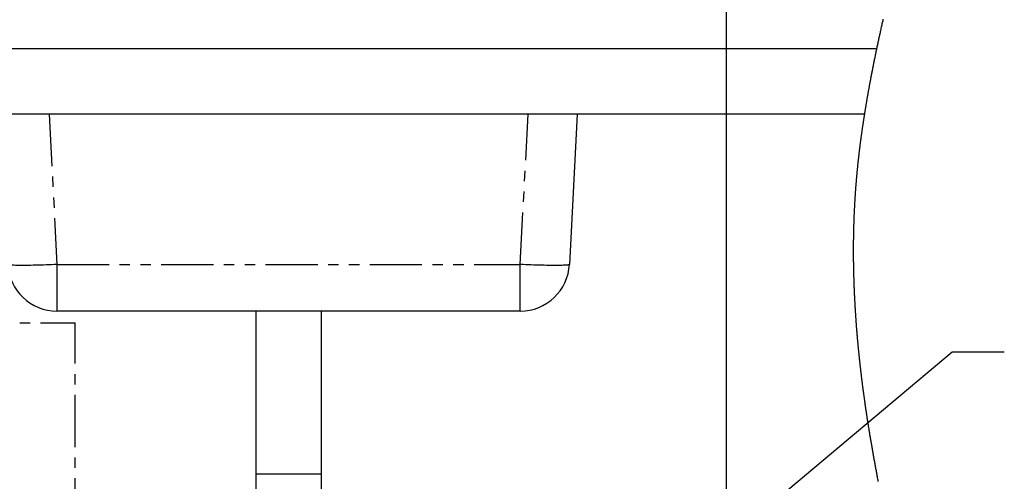
# Paper-space layout 'Layout1' of a CAD drawing. Extents: x -40 to 594, y 0 to 417.
# Drawn here: x 142 to 262, y 187 to 244 of the extents above; entities that cross this region are included whole.
import ezdxf

# ---------------------------------------------------------------- set-up
doc = ezdxf.new("R2010")
doc.units = 0
doc.linetypes.add('CENTER', pattern=[10.16, 6.35, -1.27, 1.27, -1.27])
doc.linetypes.add('PHANTOM', pattern=[12.7, 6.35, -1.27, 1.27, -1.27, 1.27, -1.27])
doc.layers.get('0').update_dxf_attribs({"linetype": 'CONTINUOUS'})
doc.dimstyles.new('SLDDIMSTYLE2', dxfattribs={"dimtxt": 0.18, "dimasz": 7, "dimexe": 0, "dimexo": 0.0625, "dimgap": 0, "dimtad": 0, "dimtih": 1, "dimtoh": 1, "dimdec": 0, "dimrnd": 1e-09, "dimzin": 0, "dimtxsty": 'STANDARD', "dimsah": 1, "dimcen": 0.09, "dimazin": 3, "dimtfac": 7, "dimtdec": 0, "dimtofl": 0, "dimtmove": 0, "dimatfit": 3, "dimtolj": 1, "dimtzin": 0})

psp = doc.layouts.get("Layout1")

# ---------------------------------------------------------------- linework, layer by layer
psp.add_line((228.0764, 320.1119), (228.0764, 37.8612))
at = {"color": 7, "linetype": 'CONTINUOUS'}
for p, q in [((39.7971, 240.069), (246.445, 240.069)), ((244.9537, 232.069), (39.7971, 232.069)), ((209.9586, 232.069), (208.9988, 213.755)), ((203.007, 208.069), (146.5872, 208.069)), ((170.7971, 208.069), (170.7971, 188.249)), ((178.7971, 188.249), (178.7971, 208.069)), ((170.7971, 188.249), (170.7971, 178.249)), ((178.7971, 178.249), (178.7971, 188.249))]:
    psp.add_line(p, q, dxfattribs=at)
at = {"color": 8, "linetype": 'PHANTOM'}
for p, q in [((145.6274, 232.069), (146.5872, 213.755)), ((203.007, 213.755), (203.9668, 232.069)), ((146.5872, 213.755), (203.007, 213.755)), ((146.5872, 213.755), (146.5872, 208.069)), ((203.007, 208.069), (203.007, 213.755)), ((170.7971, 188.249), (174.7971, 188.249)), ((174.7971, 188.249), (178.7971, 188.249))]:
    psp.add_line(p, q, dxfattribs=at)
at = {"color": 5, "linetype": 'CENTER'}
for p in [(42.9971, 206.6369), (148.7971, 100.069)]:
    psp.add_line(p, (148.7971, 206.6369), dxfattribs=at)
at = {"color": 7, "linetype": 'CONTINUOUS', "flags": 128}
psp.add_lwpolyline([(246.6135, 187.3231), (246.5874, 187.4602), (246.5614, 187.5973), (246.5355, 187.7344), (246.5123, 187.8576), (246.4891, 187.9807), (246.466, 188.1039), (246.4429, 188.2271), (246.4199, 188.3503), (246.397, 188.4735), (246.3741, 188.5967), (246.3513, 188.7197), (246.3286, 188.8426), (246.3059, 188.9656), (246.2833, 189.0886), (246.2608, 189.2116), (246.2387, 189.3325), (246.2166, 189.4533), (246.1947, 189.5741), (246.1728, 189.695), (246.1505, 189.8183), (246.1282, 189.9417), (246.1061, 190.0651), (246.084, 190.1884), (246.062, 190.3118), (246.04, 190.4352), (246.0181, 190.5586), (245.9962, 190.6821), (245.9745, 190.8055), (245.9528, 190.929), (245.9311, 191.0524), (245.9096, 191.1759), (245.8881, 191.2994), (245.8667, 191.4229), (245.8471, 191.5361), (245.8276, 191.6494), (245.8081, 191.7626), (245.7887, 191.8759), (245.7694, 191.9891), (245.7501, 192.1024), (245.7311, 192.2145), (245.7122, 192.3267), (245.6933, 192.4388), (245.6745, 192.5509), (245.6557, 192.6631), (245.637, 192.7753), (245.6184, 192.8875), (245.6014, 192.9903), (245.5844, 193.0932), (245.5675, 193.196), (245.5506, 193.2989), (245.5338, 193.4018), (245.5171, 193.5047), (245.5004, 193.6076), (245.4838, 193.7105), (245.4672, 193.8134), (245.4507, 193.9164), (245.4342, 194.0193), (245.4178, 194.1223), (245.4024, 194.2194), (245.387, 194.3164), (245.3717, 194.4135), (245.3564, 194.5107), (245.3412, 194.6078), (245.3252, 194.7108), (245.3091, 194.8138), (245.2932, 194.9169), (245.2773, 195.0199), (245.2615, 195.123), (245.2457, 195.2261), (245.2309, 195.3232), (245.2161, 195.4205), (245.2014, 195.5177), (245.1868, 195.6149), (245.1722, 195.7121), (245.1577, 195.8094), (245.1432, 195.9066), (245.1288, 196.0039), (245.1144, 196.1011), (245.1001, 196.1984), (245.0861, 196.294), (245.0721, 196.3896), (245.0582, 196.4851), (245.0444, 196.5807), (245.0296, 196.6839), (245.0147, 196.7872), (245, 196.8904), (244.9853, 196.9937), (244.9707, 197.097), (244.9562, 197.2003), (244.9425, 197.2977), (244.929, 197.3951), (244.9154, 197.4925), (244.902, 197.5899), (244.8886, 197.6874), (244.8752, 197.7848), (244.8619, 197.8823), (244.8487, 197.9798), (244.8355, 198.0772), (244.8224, 198.1747), (244.8096, 198.2705), (244.7969, 198.3662), (244.7842, 198.462), (244.7716, 198.5578), (244.7588, 198.6553), (244.746, 198.7529), (244.7334, 198.8504), (244.7208, 198.948), (244.7082, 199.0456), (244.696, 199.1414), (244.6838, 199.2372), (244.6716, 199.3331), (244.6595, 199.429), (244.6473, 199.5268), (244.6351, 199.6246), (244.6229, 199.7225), (244.6109, 199.8203), (244.5989, 199.9182), (244.5869, 200.016), (244.575, 200.1139), (244.5625, 200.2175), (244.5501, 200.3211), (244.5377, 200.4247), (244.5255, 200.5283), (244.5132, 200.632), (244.5011, 200.7356), (244.4897, 200.8333), (244.4784, 200.931), (244.4672, 201.0288), (244.456, 201.1265), (244.4449, 201.2243), (244.4338, 201.322), (244.4228, 201.4198), (244.4119, 201.5175), (244.4011, 201.6153), (244.3903, 201.7131), (244.3798, 201.8091), (244.3693, 201.9052), (244.3589, 202.0013), (244.3486, 202.0973), (244.3381, 202.1951), (244.3277, 202.293), (244.3174, 202.3908), (244.3072, 202.4886), (244.297, 202.5865), (244.287, 202.6826), (244.2772, 202.7787), (244.2674, 202.8748), (244.2576, 202.9709), (244.2478, 203.069), (244.238, 203.1671), (244.2282, 203.2651), (244.2186, 203.3632), (244.209, 203.4614), (244.1994, 203.5595), (244.19, 203.6576), (244.1806, 203.7555), (244.1713, 203.8534), (244.1621, 203.9513), (244.153, 204.0492), (244.1439, 204.1472), (244.135, 204.2433), (244.1262, 204.3395), (244.1175, 204.4357), (244.1089, 204.5319), (244.1001, 204.6301), (244.0914, 204.7283), (244.0828, 204.8264), (244.0743, 204.9246), (244.0658, 205.0228), (244.0574, 205.121), (244.0491, 205.2192), (244.0408, 205.3174), (244.0327, 205.4155), (244.0245, 205.5137), (244.0165, 205.612), (244.0085, 205.7102), (244.0007, 205.8084), (243.9928, 205.9066), (243.9857, 205.9966), (243.9787, 206.0867), (243.9717, 206.1767), (243.9648, 206.2667), (243.958, 206.3568), (243.9512, 206.4468), (243.9445, 206.5357), (243.9379, 206.6247), (243.9314, 206.7136), (243.925, 206.8025), (243.9185, 206.8914), (243.9123, 206.9788), (243.9062, 207.0661), (243.9, 207.1535), (243.894, 207.2408), (243.8879, 207.3299), (243.8818, 207.4191), (243.8758, 207.5082), (243.8699, 207.5973), (243.8641, 207.6865), (243.8583, 207.7756), (243.8525, 207.8648), (243.8468, 207.9539), (243.8412, 208.043), (243.8357, 208.1322), (243.8302, 208.2213), (243.8248, 208.3105), (243.8194, 208.3996), (243.8141, 208.4888), (243.8084, 208.5868), (243.8027, 208.6849), (243.7971, 208.783), (243.7915, 208.881), (243.7861, 208.9791), (243.7812, 209.0683), (243.7764, 209.1574), (243.7716, 209.2466), (243.767, 209.3358), (243.7623, 209.4249), (243.7578, 209.5141), (243.7533, 209.6032), (243.7484, 209.7013), (243.7436, 209.7994), (243.7389, 209.8975), (243.7343, 209.9955), (243.7297, 210.0936), (243.7252, 210.1917), (243.7208, 210.2898), (243.7165, 210.3878), (243.7123, 210.4859), (243.7081, 210.584), (243.7041, 210.6803), (243.7002, 210.7767), (243.6963, 210.873), (243.6925, 210.9693), (243.6891, 211.0585), (243.6858, 211.1476), (243.6825, 211.2368), (243.6792, 211.3259), (243.6761, 211.4151), (243.673, 211.5043), (243.67, 211.5934), (243.6673, 211.6751), (243.6646, 211.7569), (243.662, 211.8386), (243.6595, 211.9203), (243.657, 212.002), (243.6545, 212.0837), (243.6522, 212.1655), (243.6499, 212.2472), (243.6476, 212.3289), (243.6454, 212.4106), (243.6432, 212.4923), (243.6412, 212.5741), (243.6392, 212.6511), (243.6374, 212.7281), (243.6356, 212.8052), (243.6338, 212.8822), (243.6321, 212.9593), (243.6303, 213.041), (243.6286, 213.1227), (243.627, 213.2044), (243.6254, 213.2861), (243.6239, 213.3678), (243.6224, 213.4495), (243.6211, 213.5265), (243.6198, 213.6035), (243.6186, 213.6806), (243.6174, 213.7576), (243.6163, 213.8346), (243.6151, 213.9206), (243.614, 214.0065), (243.6129, 214.0925), (243.612, 214.1784), (243.611, 214.2644), (243.6102, 214.3503), (243.6094, 214.4363), (243.6086, 214.5222), (243.608, 214.6113), (243.6073, 214.7004), (243.6068, 214.7895), (243.6063, 214.8786), (243.6059, 214.9676), (243.6056, 215.0567), (243.6053, 215.1458), (243.6052, 215.2275), (243.605, 215.3091), (243.605, 215.3907), (243.605, 215.4724), (243.6051, 215.554), (243.6052, 215.6357), (243.6054, 215.7173), (243.6056, 215.7989), (243.6059, 215.8806), (243.6063, 215.9622), (243.6067, 216.0438), (243.6072, 216.1254), (243.6078, 216.2024), (243.6083, 216.2793), (243.609, 216.3563), (243.6096, 216.4332), (243.6104, 216.5101), (243.6112, 216.5917), (243.6121, 216.6733), (243.6131, 216.7549), (243.6141, 216.8365), (243.6152, 216.9181), (243.6164, 216.9997), (243.6175, 217.0766), (243.6187, 217.1535), (243.62, 217.2304), (243.6213, 217.3073), (243.6226, 217.3842), (243.6242, 217.47), (243.6259, 217.5559), (243.6276, 217.6417), (243.6294, 217.7275), (243.6313, 217.8133), (243.6332, 217.8991), (243.6352, 217.9849), (243.6373, 218.0707), (243.6393, 218.1522), (243.6414, 218.2337), (243.6436, 218.3153), (243.6458, 218.3968), (243.6481, 218.4783), (243.6505, 218.5598), (243.6528, 218.6366), (243.6551, 218.7135), (243.6575, 218.7903), (243.6599, 218.8671), (243.6625, 218.9439), (243.665, 219.0208), (243.6676, 219.0976), (243.6703, 219.1744), (243.673, 219.2512), (243.6758, 219.328), (243.6786, 219.4034), (243.6815, 219.4789), (243.6844, 219.5543), (243.6874, 219.6297), (243.6904, 219.7065), (243.6936, 219.7832), (243.6968, 219.86), (243.7, 219.9368), (243.7033, 220.0135), (243.7066, 220.0889), (243.71, 220.1643), (243.7134, 220.2397), (243.7169, 220.3151), (243.7205, 220.392), (243.7241, 220.4689), (243.7279, 220.5458), (243.7316, 220.6227), (243.7355, 220.6996), (243.7394, 220.7764), (243.7433, 220.8533), (243.748, 220.9421), (243.7527, 221.0308), (243.7575, 221.1195), (243.7624, 221.2083), (243.7673, 221.297), (243.7723, 221.3857), (243.7775, 221.4744), (243.7822, 221.5557), (243.787, 221.637), (243.7919, 221.7183), (243.7969, 221.7996), (243.8019, 221.8809), (243.807, 221.9621), (243.8122, 222.0434), (243.8174, 222.1247), (243.8227, 222.2059), (243.828, 222.2872), (243.8335, 222.3684), (243.839, 222.4497), (243.8442, 222.5262), (243.8495, 222.6028), (243.8549, 222.6794), (243.8603, 222.756), (243.8658, 222.8325), (243.8717, 222.9137), (243.8776, 222.9949), (243.8836, 223.0761), (243.8897, 223.1573), (243.8959, 223.2384), (243.9021, 223.3196), (243.9081, 223.3961), (243.914, 223.4726), (243.9201, 223.5491), (243.9262, 223.6256), (243.9324, 223.7021), (243.9386, 223.7786), (243.9449, 223.8551), (243.9513, 223.9316), (243.9577, 224.008), (243.9642, 224.0845), (243.9706, 224.1596), (243.9771, 224.2347), (243.9837, 224.3097), (243.9903, 224.3848), (243.9975, 224.4659), (244.0048, 224.5469), (244.0121, 224.628), (244.0195, 224.709), (244.027, 224.79), (244.0345, 224.871), (244.0417, 224.9474), (244.0489, 225.0238), (244.0562, 225.1002), (244.0635, 225.1765), (244.0709, 225.2529), (244.0784, 225.3293), (244.0859, 225.4056), (244.0935, 225.4819), (244.1012, 225.5583), (244.1089, 225.6346), (244.1165, 225.7096), (244.1241, 225.7845), (244.1319, 225.8595), (244.1397, 225.9344), (244.1477, 226.0107), (244.1557, 226.087), (244.1638, 226.1633), (244.1719, 226.2395), (244.1802, 226.3158), (244.1883, 226.3907), (244.1965, 226.4656), (244.2047, 226.5405), (244.213, 226.6154), (244.2229, 226.7045), (244.2329, 226.7937), (244.243, 226.8828), (244.2531, 226.9719), (244.2634, 227.061), (244.2737, 227.1501), (244.2831, 227.2309), (244.2926, 227.3117), (244.3021, 227.3926), (244.3117, 227.4733), (244.3214, 227.5541), (244.3311, 227.6349), (244.3403, 227.7111), (244.3496, 227.7872), (244.3589, 227.8634), (244.3683, 227.9395), (244.3777, 228.0157), (244.3883, 228.1006), (244.399, 228.1856), (244.4097, 228.2705), (244.4205, 228.3555), (244.4314, 228.4404), (244.4423, 228.5254), (244.4533, 228.6103), (244.4643, 228.6952), (244.4754, 228.7801), (244.4866, 228.865), (244.4979, 228.9499), (244.5092, 229.0348), (244.5205, 229.1197), (244.532, 229.2046), (244.5435, 229.2894), (244.555, 229.3743), (244.5672, 229.4632), (244.5794, 229.5521), (244.5917, 229.6409), (244.6041, 229.7298), (244.6165, 229.8187), (244.6291, 229.9075), (244.6411, 229.9924), (244.6531, 230.0772), (244.6653, 230.162), (244.6774, 230.2467), (244.6897, 230.3315), (244.702, 230.4163), (244.7144, 230.5011), (244.7268, 230.5858), (244.7399, 230.6746), (244.753, 230.7634), (244.7662, 230.8522), (244.7795, 230.941), (244.7928, 231.0297), (244.8062, 231.1185), (244.8197, 231.2072), (244.8332, 231.296), (244.8468, 231.3847), (244.8605, 231.4734), (244.8742, 231.5622), (244.8879, 231.6509), (244.901, 231.7345), (244.9141, 231.8182), (244.9273, 231.9018), (244.9405, 231.9854), (244.9537, 232.069), (244.9678, 232.1574), (244.9819, 232.2458), (244.9961, 232.3342), (245.0104, 232.4225), (245.0247, 232.5109), (245.0388, 232.5977), (245.053, 232.6844), (245.0673, 232.7712), (245.0815, 232.858), (245.0986, 232.9613), (245.1158, 233.0645), (245.133, 233.1678), (245.1503, 233.271), (245.1677, 233.3743), (245.1852, 233.4775), (245.2028, 233.5807), (245.2204, 233.6839), (245.2381, 233.7871), (245.2559, 233.8903), (245.2737, 233.9935), (245.2916, 234.0967), (245.3086, 234.194), (245.3256, 234.2912), (245.3427, 234.3885), (245.3599, 234.4858), (245.3771, 234.583), (245.3955, 234.6861), (245.4139, 234.7893), (245.4324, 234.8924), (245.4509, 234.9955), (245.4696, 235.0986), (245.4883, 235.2017), (245.5059, 235.2989), (245.5237, 235.396), (245.5415, 235.4932), (245.5594, 235.5904), (245.5773, 235.6876), (245.5953, 235.7847), (245.6134, 235.8819), (245.6315, 235.979), (245.6497, 236.0761), (245.6679, 236.1733), (245.6859, 236.2687), (245.7039, 236.364), (245.722, 236.4594), (245.7401, 236.5548), (245.7598, 236.6578), (245.7795, 236.7607), (245.7992, 236.8637), (245.8191, 236.9666), (245.839, 237.0696), (245.8589, 237.1725), (245.8778, 237.2696), (245.8967, 237.3666), (245.9157, 237.4637), (245.9348, 237.5607), (245.9539, 237.6577), (245.9752, 237.766), (245.9967, 237.8743), (246.0182, 237.9825), (246.0397, 238.0908), (246.0614, 238.1991), (246.0831, 238.3073), (246.1048, 238.4155), (246.1266, 238.5237), (246.1485, 238.632), (246.1705, 238.7402), (246.1925, 238.8484), (246.2146, 238.9566), (246.2367, 239.0648), (246.2589, 239.1729), (246.2811, 239.2811), (246.3034, 239.3893), (246.3269, 239.5026), (246.3504, 239.6159), (246.3739, 239.7292), (246.3975, 239.8425), (246.4212, 239.9557), (246.445, 240.069), (246.4691, 240.184), (246.4934, 240.2989), (246.5176, 240.4138), (246.542, 240.5287), (246.5664, 240.6436), (246.5909, 240.7585), (246.614, 240.8669), (246.6372, 240.9752), (246.6604, 241.0835), (246.6837, 241.1918), (246.707, 241.3001), (246.7331, 241.421), (246.7592, 241.5418), (246.7855, 241.6627), (246.8117, 241.7835), (246.8381, 241.9043), (246.8645, 242.0252), (246.8909, 242.146), (246.9175, 242.2668), (246.9478, 242.4048), (246.9783, 242.5429), (247.0088, 242.6809), (247.0394, 242.819), (247.0701, 242.957), (247.1008, 243.095), (247.1316, 243.233), (247.1599, 243.3595), (247.1882, 243.486), (247.2166, 243.6124)], dxfattribs=at)
at = {"color": 8, "linetype": 'PHANTOM', "flags": 128}
for points in [[(146.5872, 213.755), (146.2518, 213.738), (145.9175, 213.722), (145.5852, 213.7071), (145.2562, 213.6933), (144.9313, 213.6807), (144.6115, 213.6693), (144.298, 213.6592), (143.9917, 213.6503), (143.6934, 213.6428), (143.4043, 213.6366), (143.1252, 213.6318), (142.8569, 213.6283), (142.6002, 213.6262), (142.3561, 213.6255), (142.1253, 213.6262), (141.9085, 213.6283), (141.7063, 213.6318), (141.5194, 213.6366), (141.3484, 213.6428), (141.1939, 213.6503), (141.0562, 213.6592), (140.9359, 213.6693), (140.8333, 213.6807), (140.7488, 213.6933), (140.6825, 213.7071), (140.6348, 213.722), (140.6057, 213.738), (140.5954, 213.755)], [(208.9988, 213.755), (208.9884, 213.738), (208.9594, 213.722), (208.9117, 213.7071), (208.8454, 213.6933), (208.7609, 213.6807), (208.6583, 213.6693), (208.538, 213.6592), (208.4003, 213.6503), (208.2457, 213.6428), (208.0748, 213.6366), (207.8879, 213.6318), (207.6857, 213.6283), (207.4689, 213.6262), (207.238, 213.6255), (206.9939, 213.6262), (206.7373, 213.6283), (206.469, 213.6318), (206.1898, 213.6366), (205.9007, 213.6428), (205.6025, 213.6503), (205.2962, 213.6592), (204.9826, 213.6693), (204.6629, 213.6807), (204.338, 213.6933), (204.0089, 213.7071), (203.6767, 213.722), (203.3424, 213.738), (203.007, 213.755)]]:
    psp.add_lwpolyline(points, dxfattribs=at)
at = {"color": 7, "linetype": 'CONTINUOUS'}
for centre, start, end in [((146.5872, 214.069), 182.99996, 270.000023), ((203.007, 214.069), 269.999991, 357.000012)]:
    psp.add_arc(centre, 6, start, end, dxfattribs=at)

# ---------------------------------------------------------------- leaders
psp.add_leader([(177.7562, 137.7823), (255.6097, 203.1149), (261.9597, 203.1149)], dimstyle='SLDDIMSTYLE2', dxfattribs=at)

doc.saveas('drawing.dxf')
